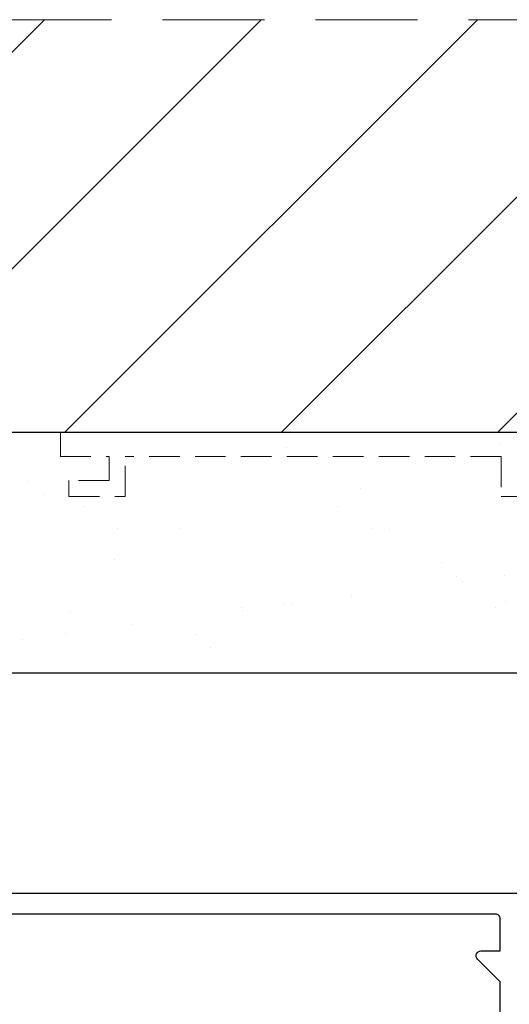
# Model space of a CAD drawing. Units: millimetres. Extents: x 0 to 840, y 0 to 594.
# Drawn here: x 106 to 137, y 491 to 552 of the extents above; entities that cross this region are included whole.
import ezdxf

# ---------------------------------------------------------------- set-up
doc = ezdxf.new("R2010")
doc.units = ezdxf.units.MM
doc.linetypes.add('DASHED', pattern=[19.05, 12.7, -6.35])
doc.linetypes.add('HIDDEN', pattern=[9.525, 6.35, -3.175])
for name, color, linetype, lineweight in [('PERFIL_ALVENARIA', 190, 'Continuous', 30), ('PERFIL_COMPONENTES', 240, 'Continuous', 15), ('PERFIL_CORTE', 10, 'DASHED', 5), ('PERFIL_PERFIS', 4, 'Continuous', 25)]:
    doc.layers.add(name, color=color, linetype=linetype, lineweight=lineweight)

# ---------------------------------------------------------------- blocks, each defined once
blk = doc.blocks.new('VT010')
for points in [[(-104.1, -11.4), (-1.9, -11.4, 0.414214), (-1.4, -10.9), (-1.4, -1.4, 0.414214), (-1.7, -1.1), (-2.2, -1.1, -0.414214), (-2.5, -0.8), (-2.5, 0, -0.414214), (-2.2, 0.3), (-0.3, 0.3, -0.414214), (0, 0), (0, -16.4, -0.414214), (-0.3, -16.7), (-1.1, -16.7, 0.414214), (-1.4, -17), (-1.4, -32.4, -0.414214)], [(-51.75, -26.968), (-51.75, -16.924), (-53.162, -15.512, -0.6682), (-52.95, -15), (-51.75, -15), (-51.75, -13, 0.414214), (-52.05, -12.7), (-52.05, -12.7), (-85.15, -12.7, 0.414214)]]:
    blk.add_lwpolyline(points, format="xyb")

msp = doc.modelspace()

# ---------------------------------------------------------------- hatches: boundary and pattern name
at = {"layer": 'PERFIL_ALVENARIA'}
h = msp.add_hatch(dxfattribs=at)
h.set_pattern_fill('AR-SAND', color=256, scale=0.2, style=0)
h.paths.add_polyline_path([(54.303, 552.431), (39.303, 552.431), (39.303, 511.729), (189.303, 511.729), (189.303, 552.431), (174.303, 552.431), (174.303, 526.729), (54.303, 526.729)])
h = msp.add_hatch(dxfattribs=at)
h.set_pattern_fill('ANSI31', color=256, scale=3, style=0)
h.paths.add_polyline_path([(54.303, 526.729), (174.303, 526.729), (174.303, 552.431), (54.303, 552.431)])

# ---------------------------------------------------------------- linework, layer by layer
for p, q in [((174.303, 526.729), (54.303, 526.729)), ((189.303, 511.729), (39.303, 511.729))]:
    msp.add_line(p, q, dxfattribs=at)
at = {"layer": 'PERFIL_COMPONENTES', "linetype": 'HIDDEN', "ltscale": 0.3}
for p, q in [((108.89, 525.229), (108.89, 526.729)), ((146.183, 526.729), (108.89, 526.729)), ((108.89, 525.229), (111.917, 525.229)), ((111.917, 525.229), (111.917, 523.729)), ((112.917, 522.729), (112.917, 525.229)), ((136.317, 525.229), (112.917, 525.229)), ((136.317, 525.229), (136.317, 522.729)), ((111.917, 523.729), (109.417, 523.729)), ((109.417, 523.729), (109.417, 522.729)), ((109.417, 522.729), (112.917, 522.729)), ((136.317, 522.729), (139.817, 522.729))]:
    msp.add_line(p, q, dxfattribs=at)
at = {"layer": 'PERFIL_CORTE', "ltscale": 0.5}
msp.add_line((29.515, 552.431), (195.13, 552.431), dxfattribs=at)

# ---------------------------------------------------------------- block references
at = {"layer": 'PERFIL_PERFIS'}
msp.add_blockref('VT010', (188.005, 509.429), dxfattribs=at)

doc.saveas('drawing.dxf')
